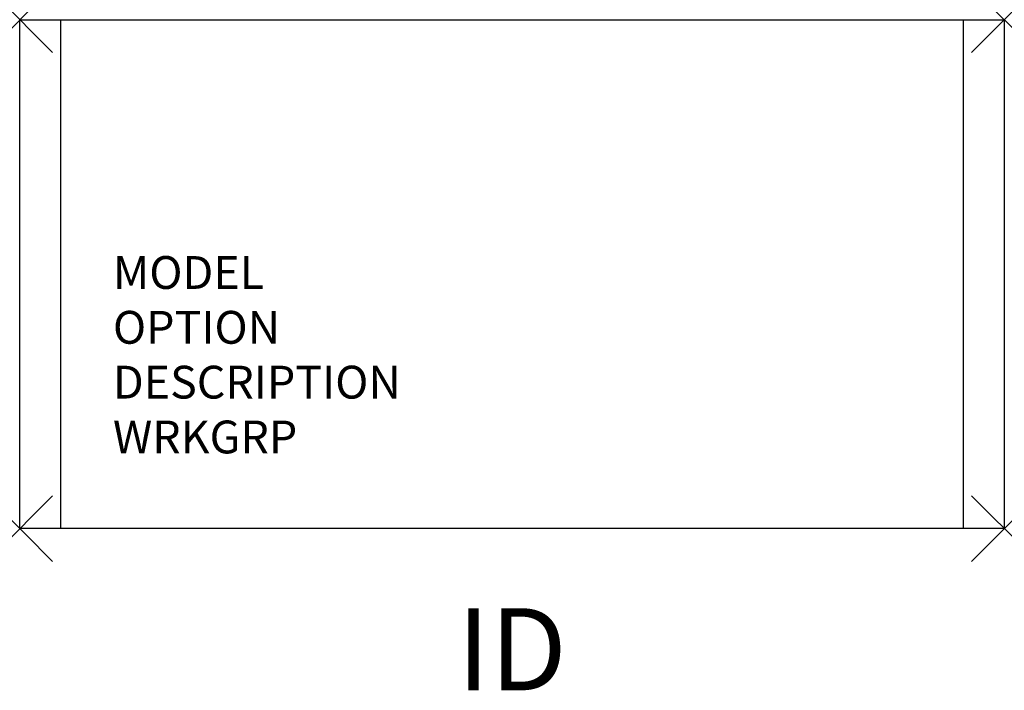
# Model space of a CAD drawing. Units: inches. Extents: x 0 to 30, y -20.4 to 0.
import ezdxf
from ezdxf.enums import TextEntityAlignment as Align

# ---------------------------------------------------------------- set-up
doc = ezdxf.new("R2010")
doc.units = ezdxf.units.IN
doc.header["$MEASUREMENT"] = 0
doc.header["$PDMODE"] = 3
doc.layers.add('AFUFR-P', color=2, linetype='Continuous')
doc.layers.add('AFUFR-P-TN', color=7, linetype='Continuous')

msp = doc.modelspace()

# ---------------------------------------------------------------- linework, layer by layer
at = {"layer": 'AFUFR-P', "color": 3}
for p, q in [((0, 0), (30, 0)), ((0, -15.5), (0, 0)), ((1.25, -15.5), (1.25, 0)), ((28.75, 0), (28.75, -15.5)), ((30, 0), (30, -15.5)), ((30, -15.5), (0, -15.5))]:
    msp.add_line(p, q, dxfattribs=at)
for p in [(0, 0), (30, 0), (0, -15.5), (30, -15.5)]:
    msp.add_point(p, dxfattribs=at)

# ---------------------------------------------------------------- texts
at = {"layer": 'AFUFR-P', "color": 7, "flags": 9}
for tag, p, s in [('MODEL', (2.841, -8.2), 'CRTRK3530-!        95'), ('OPTION', (2.841, -9.87), ''), ('DESCRIPTION', (2.841, -11.54), 'CR ROLLING BOOK CART,15"Dx30"Wx38"H'), ('WRKGRP', (2.841, -13.21), '')]:
    msp.add_attdef(tag, p, s, height=1, dxfattribs=at)
at = {"layer": 'AFUFR-P-TN', "flags": 8}
msp.add_attdef('ID', text='CRTRK3530!', height=2.5, dxfattribs=at).set_placement((15, -19.5), align=Align.MIDDLE)

doc.saveas('drawing.dxf')
